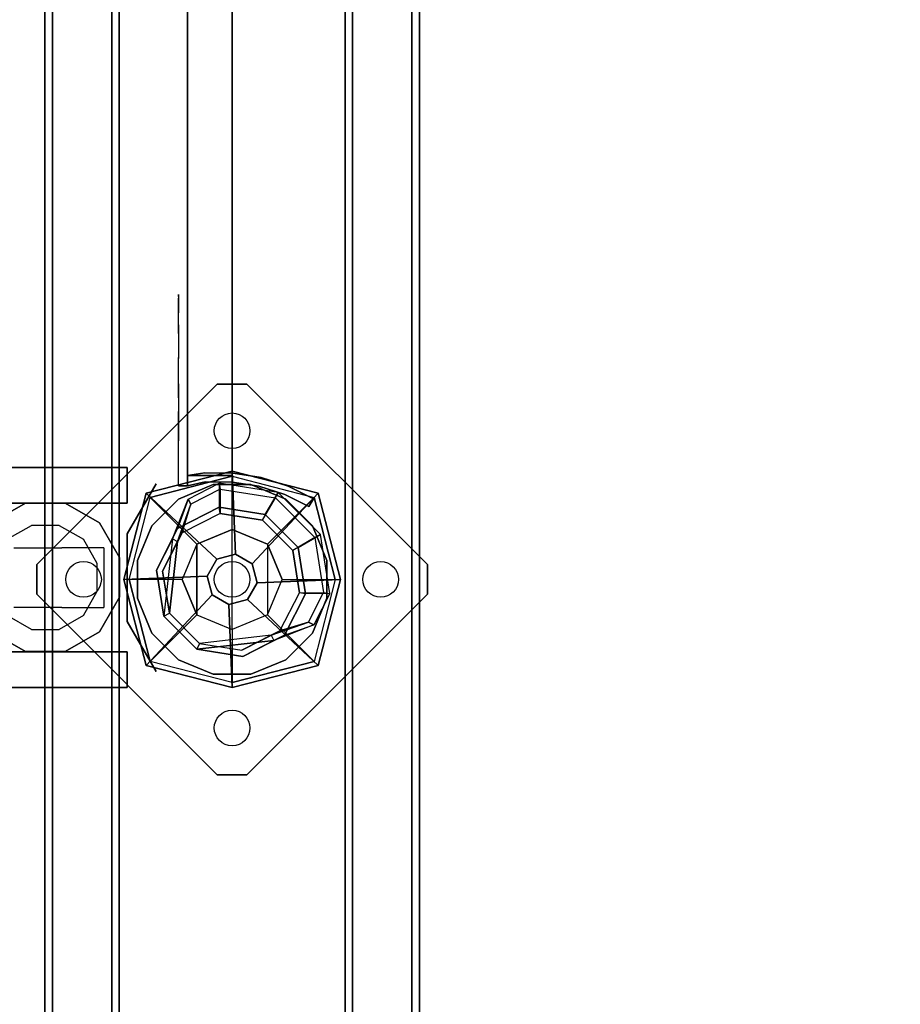
# Model space of a CAD drawing. Units: millimetres. Extents: x -2203 to 4338, y -1815 to 5407.
# Drawn here: x -739 to -442, y 524 to 855 of the extents above; entities that cross this region are included whole.
import ezdxf

# ---------------------------------------------------------------- set-up
doc = ezdxf.new("R2010")
doc.units = ezdxf.units.MM
doc.header["$LTSCALE"] = 0.2
doc.header["$MEASUREMENT"] = 0
doc.header["$PDMODE"] = 1
for name, color, linetype in [('DOT', 7, 'Continuous'), ('HAGS-FOUND', 8, 'Continuous'), ('HAGS1', 7, 'Continuous'), ('HAGS3', 7, 'Continuous'), ('Hisshuvud-Low', 7, 'Continuous'), ('HPL-FB', 16, 'Continuous'), ('HPL-Gray-6502', 8, 'Continuous'), ('HPL-SpectYel', 2, 'Continuous'), ('PL-Black', 250, 'Continuous'), ('ST', 8, 'Continuous'), ('ST-Gray-3500', 9, 'Continuous'), ('UM STEEL', 8, 'Continuous'), ('W-Barkbrun', 32, 'Continuous')]:
    doc.layers.add(name, color=color, linetype=linetype)
doc.layers.add('HAGS-Dim Plan', color=7, linetype='Continuous', lineweight=100)
doc.styles.get("Standard").update_dxf_attribs({"font": 'g13f12d.shx', "height": 300})
doc.dimstyles.new('HAGS - Dim Plan', dxfattribs={"dimtxt": 300, "dimasz": 200, "dimexe": 0.18, "dimexo": 0.0625, "dimgap": 150, "dimtad": 0, "dimlfac": 0.001, "dimrnd": 0.01, "dimzin": 1, "dimdsep": 46, "dimtxsty": 'Standard', "dimblk": 'HAGS - Dim Plan arrow', "dimcen": 0.1, "dimse1": 1, "dimse2": 1, "dimclrd": 1, "dimadec": 0, "dimazin": 0, "dimtfac": 1, "dimtofl": 0, "dimtmove": 0, "dimatfit": 3, "dimfxl": 1, "dimtolj": 1, "dimtzin": 0, "dimarcsym": 0})

# ---------------------------------------------------------------- blocks, each defined once
blk = doc.blocks.new('620073')
at = {"layer": 'HAGS-FOUND'}
for points in [[(-158, 38, -400), (1492, 38, -400), (1492, 63, -400), (-158, 63, -400)], [(1492, 63, -420), (1492, 60.5, -420), (-158, 60.5, -420), (-158, 63, -420)], [(1492, 63, -400), (-158, 63, -400), (-158, 63, -420), (1492, 63, -420)], [(1492, 40.5, -402.5), (1492, 60.5, -402.5), (-158, 60.5, -402.5), (-158, 40.5, -402.5)], [(1492, 60.5, -420), (1492, 60.5, -402.5), (-158, 60.5, -402.5), (-158, 60.5, -420)], [(1492, 40.5, -420), (-158, 40.5, -420), (-158, -40.5, -420), (1492, -40.5, -420)], [(1492, 40.5, -420), (1492, 40.5, -402.5), (-158, 40.5, -402.5), (-158, 40.5, -420)], [(-158, -38, -417.5), (1492, -38, -417.5), (1492, 38, -417.5), (-158, 38, -417.5)], [(1492, 38, -417.5), (-158, 38, -417.5), (-158, 38, -400), (1492, 38, -400)], [(-158, -63, -400), (1492, -63, -400), (1492, -38, -400), (-158, -38, -400)], [(1492, -38, -400), (-158, -38, -400), (-158, -38, -417.5), (1492, -38, -417.5)], [(1492, -40.5, -402.5), (1492, -60.5, -402.5), (-158, -60.5, -402.5), (-158, -40.5, -402.5)], [(1492, -40.5, -420), (1492, -40.5, -402.5), (-158, -40.5, -402.5), (-158, -40.5, -420)], [(-158, -63, -420), (-158, -60.5, -420), (1492, -60.5, -420), (1492, -63, -420)], [(1492, -60.5, -420), (1492, -60.5, -402.5), (-158, -60.5, -402.5), (-158, -60.5, -420)], [(1492, -63, -420), (-158, -63, -420), (-158, -63, -400), (1492, -63, -400)]]:
    blk.add_3dface(points, dxfattribs=at)
blk = doc.blocks.new('8046411')
at = {"layer": 'PL-Black'}
for points in [[(1.11, 8.45, 2041), (0, 36.43, 2018), (-28.96, 28.96, 2014.85), (-5.19, 6.76, 2041)], [(0, 36.43, 2018), (0, 36.43, 2008), (-28.96, 28.96, 2008), (-28.96, 28.96, 2014.85)], [(6.76, 5.19, 2041), (28.96, 28.96, 2014.85), (0, 36.43, 2018), (1.11, 8.45, 2041)], [(28.96, 28.96, 2014.85), (28.96, 28.96, 2008), (0, 36.43, 2008), (0, 36.43, 2018)], [(-5.19, 6.76, 2041), (-28.96, 28.96, 2014.85), (-36.43, 0, 2018), (-8.45, 1.11, 2041)], [(-28.96, 28.96, 2014.85), (-28.96, 28.96, 2008), (-36.43, 0, 2008), (-36.43, 0, 2018)], [(8.45, -1.11, 2041), (36.43, 0, 2018), (28.96, 28.96, 2014.85), (6.76, 5.19, 2041)], [(36.43, 0, 2018), (36.43, 0, 2008), (28.96, 28.96, 2008), (28.96, 28.96, 2014.85)], [(-8.45, 1.11, 2041), (-36.43, 0, 2018), (-28.96, -28.96, 2014.85), (-6.76, -5.19, 2041)], [(5.19, -6.76, 2041), (28.96, -28.96, 2014.85), (36.43, 0, 2018), (8.45, -1.11, 2041)], [(28.96, -28.96, 2014.85), (28.96, -28.96, 2008), (36.43, 0, 2008), (36.43, 0, 2018)], [(-36.43, 0, 2018), (-36.43, 0, 2008), (-28.96, -28.96, 2008), (-28.96, -28.96, 2014.85)], [(-6.76, -5.19, 2041), (-28.96, -28.96, 2014.85), (0, -36.43, 2018), (-1.11, -8.45, 2041)], [(-1.11, -8.45, 2041), (0, -36.43, 2018), (28.96, -28.96, 2014.85), (5.19, -6.76, 2041)], [(-28.96, -28.96, 2014.85), (-28.96, -28.96, 2008), (0, -36.43, 2008), (0, -36.43, 2018)], [(0, -36.43, 2018), (0, -36.43, 2008), (28.96, -28.96, 2008), (28.96, -28.96, 2014.85)]]:
    blk.add_3dface(points, dxfattribs=at)
for points, invisible_edges in [([(1.11, 8.45, 2041), (-5.19, 6.76, 2041), (-8.45, 1.11, 2041), (-6.76, -5.19, 2041)], 8), ([(1.11, 8.45, 2041), (-6.76, -5.19, 2041), (-1.11, -8.45, 2041), (5.19, -6.76, 2041)], 9), ([(1.11, 8.45, 2041), (5.19, -6.76, 2041), (8.45, -1.11, 2041), (6.76, 5.19, 2041)], 1)]:
    blk.add_3dface(points, dxfattribs=dict(at, invisible_edges=invisible_edges))
at = {"layer": 'W-Barkbrun'}
for points in [[(0, 16.82, 2031), (0, 34.7, 2016), (-27.58, 27.58, 2016), (-11.89, 11.89, 2031)], [(27.58, 27.58, 2016), (11.89, 11.89, 2031), (0, 16.82, 2031), (0, 34.7, 2016)], [(-27.58, 27.58, 2016), (-11.89, 11.89, 2031), (-16.82, 0, 2031), (-34.7, 0, 2016)], [(16.82, 0, 2031), (34.7, 0, 2016), (27.58, 27.58, 2016), (11.89, 11.89, 2031)], [(-11.89, 11.89, 2031), (-11.89, -11.89, 2031), (0, -16.82, 2031), (0, 16.82, 2031)], [(0, -16.82, 2031), (0, 16.82, 2031), (11.89, 11.89, 2031), (11.89, -11.89, 2031)], [(-11.89, 11.89, 2031), (-16.82, 0, 2031), (-11.89, -11.89, 2031), (-11.89, 11.89, 2031)], [(11.89, 11.89, 2031), (11.89, -11.89, 2031), (16.82, 0, 2031), (11.89, 11.89, 2031)], [(27.58, -27.58, 2016), (11.89, -11.89, 2031), (16.82, 0, 2031), (34.7, 0, 2016)], [(-16.82, 0, 2031), (-34.7, 0, 2016), (-27.58, -27.58, 2016), (-11.89, -11.89, 2031)], [(-27.58, -27.58, 2016), (-11.89, -11.89, 2031), (0, -16.82, 2031), (0, -34.7, 2016)], [(0, -16.82, 2031), (0, -34.7, 2016), (27.58, -27.58, 2016), (11.89, -11.89, 2031)]]:
    blk.add_3dface(points, dxfattribs=at)
at = {"layer": 'W-Barkbrun', "invisible_edges": 1}
for points in [[(0, 34.7, 2016), (-27.58, 27.58, 2016), (-27.58, 27.58, 70), (0, 34.7, 70)], [(27.58, 27.58, 2016), (0, 34.7, 2016), (0, 34.7, 70), (27.58, 27.58, 70)], [(-27.58, 27.58, 2016), (-34.7, 0, 2016), (-34.7, 0, 70), (-27.58, 27.58, 70)], [(34.7, 0, 2016), (27.58, 27.58, 2016), (27.58, 27.58, 70), (34.7, 0, 70)], [(27.58, -27.58, 2016), (34.7, 0, 2016), (34.7, 0, 70), (27.58, -27.58, 70)], [(-34.7, 0, 2016), (-27.58, -27.58, 2016), (-27.58, -27.58, 70), (-34.7, 0, 70)], [(-27.58, -27.58, 2016), (0, -34.7, 2016), (0, -34.7, 70), (-27.58, -27.58, 70)], [(0, -34.7, 2016), (27.58, -27.58, 2016), (27.58, -27.58, 70), (0, -34.7, 70)]]:
    blk.add_3dface(points, dxfattribs=at)
blk = doc.blocks.new('8045958')
at = {"layer": 'HPL-FB', "color": 26}
for points in [[(632, -15.01, 85), (632, -0.01, 85), (35, -0.01, 85), (35, -15.01, 85)], [(632, -15.01, 660), (632, -15.01, 85), (632, -0.01, 85), (632, -0.01, 660)]]:
    blk.add_3dface(points, dxfattribs=at)
for points, invisible_edges in [([(409.43, -0.01, 613.15), (409.43, -15.01, 613.15), (484.83, -15.01, 622.59), (484.83, -0.01, 622.59)], 5), ([(484.83, -15.01, 622.59), (484.83, -0.01, 622.59), (559.19, -0.01, 638.24), (559.19, -15.01, 638.24)], 5), ([(559.19, -0.01, 638.24), (559.19, -15.01, 638.24), (632, -15.01, 660), (632, -0.01, 660)], 1)]:
    blk.add_3dface(points, dxfattribs=dict(at, invisible_edges=invisible_edges))
at = {"layer": 'HPL-Gray-6502', "color": 8}
for points, invisible_edges in [([(632, -0.01, 85), (333.5, -0.01, 610), (35, -0.01, 85), (632, -0.01, 85)], 11), ([(632, -0.01, 85), (484.83, -0.01, 622.59), (409.43, -0.01, 613.15), (333.5, -0.01, 610)], 9), ([(632, -0.01, 85), (632, -0.01, 660), (559.19, -0.01, 638.24), (484.83, -0.01, 622.59)], 8), ([(632, -15.01, 85), (333.5, -15.01, 610), (35, -15.01, 85), (632, -15.01, 85)], 11), ([(632, -15.01, 85), (484.83, -15.01, 622.59), (409.43, -15.01, 613.15), (333.5, -15.01, 610)], 9), ([(632, -15.01, 85), (632, -15.01, 660), (559.19, -15.01, 638.24), (484.83, -15.01, 622.59)], 8)]:
    blk.add_3dface(points, dxfattribs=dict(at, invisible_edges=invisible_edges))
at = {"layer": 'ST-Gray-3500'}
for points, invisible_edges in [([(638.43, 17.68, 150.59), (635.64, 18.8, 150.59), (639.85, 27.35, 150.59), (642.44, 25.83, 150.59)], 1), ([(638.43, 17.68, 85.59), (635.64, 18.8, 85.59), (639.85, 27.35, 85.59), (642.44, 25.83, 85.59)], 1), ([(639.85, 27.35, 150.59), (639.85, 27.35, 85.59), (635.64, 18.8, 85.59), (635.64, 18.8, 150.59)], 4), ([(638.43, 17.68, 660), (635.64, 18.8, 660), (639.85, 27.35, 660), (642.44, 25.83, 660)], 1), ([(638.43, 17.68, 595), (635.64, 18.8, 595), (639.85, 27.35, 595), (642.44, 25.83, 595)], 1), ([(639.85, 27.35, 660), (639.85, 27.35, 595), (635.64, 18.8, 595), (635.64, 18.8, 660)], 4), ([(642.44, 25.83, 150.59), (642.44, 25.83, 85.59), (638.43, 17.68, 85.59), (638.43, 17.68, 150.59)], 4), ([(642.44, 25.83, 660), (642.44, 25.83, 595), (638.43, 17.68, 595), (638.43, 17.68, 660)], 4), ([(632.76, 9.71, 150.59), (635.68, 9.02, 150.59), (638.43, 17.68, 150.59), (635.64, 18.8, 150.59)], 5), ([(632.76, 9.71, 85.59), (635.68, 9.02, 85.59), (638.43, 17.68, 85.59), (635.64, 18.8, 85.59)], 5), ([(635.64, 18.8, 85.59), (635.64, 18.8, 150.59), (632.76, 9.71, 150.59), (632.76, 9.71, 85.59)], 5), ([(632.76, 9.71, 660), (635.68, 9.02, 660), (638.43, 17.68, 660), (635.64, 18.8, 660)], 5), ([(632.76, 9.71, 595), (635.68, 9.02, 595), (638.43, 17.68, 595), (635.64, 18.8, 595)], 5), ([(635.64, 18.8, 595), (635.64, 18.8, 660), (632.76, 9.71, 660), (632.76, 9.71, 595)], 5), ([(638.43, 17.68, 85.59), (638.43, 17.68, 150.59), (635.68, 9.02, 150.59), (635.68, 9.02, 85.59)], 5), ([(638.43, 17.68, 595), (638.43, 17.68, 660), (635.68, 9.02, 660), (635.68, 9.02, 595)], 5), ([(634.26, 0.05, 150.59), (631.27, 0.3, 150.59), (632.76, 9.71, 150.59), (635.68, 9.02, 150.59)], 5), ([(634.26, 0.05, 85.59), (631.27, 0.3, 85.59), (632.76, 9.71, 85.59), (635.68, 9.02, 85.59)], 5), ([(632.76, 9.71, 150.59), (632.76, 9.71, 85.59), (631.27, 0.3, 85.59), (631.27, 0.3, 150.59)], 5), ([(634.26, 0.05, 660), (631.27, 0.3, 660), (632.76, 9.71, 660), (635.68, 9.02, 660)], 5), ([(634.26, 0.05, 595), (631.27, 0.3, 595), (632.76, 9.71, 595), (635.68, 9.02, 595)], 5), ([(632.76, 9.71, 660), (632.76, 9.71, 595), (631.27, 0.3, 595), (631.27, 0.3, 660)], 5), ([(635.68, 9.02, 150.59), (635.68, 9.02, 85.59), (634.26, 0.05, 85.59), (634.26, 0.05, 150.59)], 5), ([(635.68, 9.02, 660), (635.68, 9.02, 595), (634.26, 0.05, 595), (634.26, 0.05, 660)], 5), ([(631.2, -9.23, 150.59), (634.19, -9.03, 150.59), (634.26, 0.05, 150.59), (631.27, 0.3, 150.59)], 5), ([(631.2, -9.23, 85.59), (634.19, -9.03, 85.59), (634.26, 0.05, 85.59), (631.27, 0.3, 85.59)], 5), ([(631.27, 0.3, 85.59), (631.27, 0.3, 150.59), (631.2, -9.23, 150.59), (631.2, -9.23, 85.59)], 5), ([(631.2, -9.23, 660), (634.19, -9.03, 660), (634.26, 0.05, 660), (631.27, 0.3, 660)], 5), ([(631.2, -9.23, 595), (634.19, -9.03, 595), (634.26, 0.05, 595), (631.27, 0.3, 595)], 5), ([(631.27, 0.3, 595), (631.27, 0.3, 660), (631.2, -9.23, 660), (631.2, -9.23, 595)], 5), ([(634.26, 0.05, 85.59), (634.26, 0.05, 150.59), (634.19, -9.03, 150.59), (634.19, -9.03, 85.59)], 5), ([(634.26, 0.05, 595), (634.26, 0.05, 660), (634.19, -9.03, 660), (634.19, -9.03, 595)], 5), ([(635.48, -15.01, 150.59), (632, -15.01, 150.59), (631.2, -9.23, 150.59), (634.19, -9.03, 150.59)], 4), ([(635.48, -15.01, 85.59), (632, -15.01, 85.59), (631.2, -9.23, 85.59), (634.19, -9.03, 85.59)], 4), ([(635.48, -15.01, 660), (632, -15.01, 660), (631.2, -9.23, 660), (634.19, -9.03, 660)], 4), ([(635.48, -15.01, 595), (632, -15.01, 595), (631.2, -9.23, 595), (634.19, -9.03, 595)], 4), ([(631.2, -9.23, 150.59), (631.2, -9.23, 85.59), (632, -15.01, 85.59), (632, -15.01, 150.59)], 1), ([(631.2, -9.23, 660), (631.2, -9.23, 595), (632, -15.01, 595), (632, -15.01, 660)], 1), ([(634.19, -9.03, 150.59), (634.19, -9.03, 85.59), (635.48, -15.01, 85.59), (635.48, -15.01, 150.59)], 1), ([(634.19, -9.03, 660), (634.19, -9.03, 595), (635.48, -15.01, 595), (635.48, -15.01, 660)], 1), ([(572.35, -15.01, 115.92), (571.79, -15.01, 110.04), (571.12, -15.01, 112.02), (571.31, -15.01, 114.1)], 1), ([(571.31, -15.01, 114.1), (571.31, -18.01, 114.1), (571.12, -18.01, 112.02), (571.12, -15.01, 112.02)], 5), ([(571.12, -18.01, 112.02), (571.12, -15.01, 112.02), (571.79, -15.01, 110.04), (571.79, -18.01, 110.04)], 5), ([(572.35, -15.01, 625.32), (571.79, -15.01, 619.44), (571.12, -15.01, 621.42), (571.31, -15.01, 623.5)], 1), ([(571.31, -15.01, 623.5), (571.31, -18.01, 623.5), (571.12, -18.01, 621.42), (571.12, -15.01, 621.42)], 5), ([(571.12, -18.01, 621.42), (571.12, -15.01, 621.42), (571.79, -15.01, 619.44), (571.79, -18.01, 619.44)], 5), ([(572.35, -18.01, 115.92), (572.35, -15.01, 115.92), (571.31, -15.01, 114.1), (571.31, -18.01, 114.1)], 5), ([(572.35, -18.01, 625.32), (572.35, -15.01, 625.32), (571.31, -15.01, 623.5), (571.31, -18.01, 623.5)], 5), ([(577.36, -15.01, 102.35), (581.32, -15.01, 128.07), (572.35, -15.01, 115.92), (571.79, -15.01, 110.04)], 5), ([(571.79, -15.01, 110.04), (571.79, -18.01, 110.04), (577.36, -18.01, 102.35), (577.36, -15.01, 102.35)], 5), ([(577.36, -15.01, 611.76), (581.32, -15.01, 637.47), (572.35, -15.01, 625.32), (571.79, -15.01, 619.44)], 5), ([(571.79, -15.01, 619.44), (571.79, -18.01, 619.44), (577.36, -18.01, 611.76), (577.36, -15.01, 611.76)], 5), ([(581.32, -15.01, 128.07), (581.32, -18.01, 128.07), (572.35, -18.01, 115.92), (572.35, -15.01, 115.92)], 5), ([(581.32, -15.01, 637.47), (581.32, -18.01, 637.47), (572.35, -18.01, 625.32), (572.35, -15.01, 625.32)], 5), ([(592.69, -15.01, 138.01), (584.28, -15.01, 95.85), (577.36, -15.01, 102.35), (581.32, -15.01, 128.07)], 5), ([(577.36, -18.01, 102.35), (577.36, -15.01, 102.35), (584.28, -15.01, 95.85), (584.28, -18.01, 95.85)], 5), ([(592.69, -15.01, 647.41), (584.28, -15.01, 605.26), (577.36, -15.01, 611.76), (581.32, -15.01, 637.47)], 5), ([(577.36, -18.01, 611.76), (577.36, -15.01, 611.76), (584.28, -15.01, 605.26), (584.28, -18.01, 605.26)], 5), ([(592.69, -18.01, 138.01), (592.69, -15.01, 138.01), (581.32, -15.01, 128.07), (581.32, -18.01, 128.07)], 5), ([(592.69, -18.01, 647.41), (592.69, -15.01, 647.41), (581.32, -15.01, 637.47), (581.32, -18.01, 637.47)], 5), ([(592.31, -15.01, 90.78), (605.93, -15.01, 145.28), (592.69, -15.01, 138.01), (584.28, -15.01, 95.85)], 5), ([(584.28, -15.01, 95.85), (584.28, -18.01, 95.85), (592.31, -18.01, 90.78), (592.31, -15.01, 90.78)], 5), ([(592.31, -15.01, 600.19), (605.93, -15.01, 654.68), (592.69, -15.01, 647.41), (584.28, -15.01, 605.26)], 5), ([(584.28, -15.01, 605.26), (584.28, -18.01, 605.26), (592.31, -18.01, 600.19), (592.31, -15.01, 600.19)], 5), ([(620.42, -15.01, 149.54), (601.15, -15.01, 87.32), (592.31, -15.01, 90.78), (605.93, -15.01, 145.28)], 5), ([(592.31, -18.01, 90.78), (592.31, -15.01, 90.78), (601.15, -15.01, 87.32), (601.15, -18.01, 87.32)], 5), ([(620.42, -15.01, 658.95), (601.15, -15.01, 596.73), (592.31, -15.01, 600.19), (605.93, -15.01, 654.68)], 5), ([(592.31, -18.01, 600.19), (592.31, -15.01, 600.19), (601.15, -15.01, 596.73), (601.15, -18.01, 596.73)], 5), ([(605.93, -15.01, 145.28), (605.93, -18.01, 145.28), (592.69, -18.01, 138.01), (592.69, -15.01, 138.01)], 5), ([(605.93, -15.01, 654.68), (605.93, -18.01, 654.68), (592.69, -18.01, 647.41), (592.69, -15.01, 647.41)], 5), ([(610.48, -15.01, 85.59), (635.48, -15.01, 150.59), (620.42, -15.01, 149.54), (601.15, -15.01, 87.32)], 5), ([(601.15, -15.01, 87.32), (601.15, -18.01, 87.32), (610.48, -18.01, 85.59), (610.48, -15.01, 85.59)], 5), ([(610.48, -15.01, 595), (635.48, -15.01, 660), (620.42, -15.01, 658.95), (601.15, -15.01, 596.73)], 5), ([(601.15, -15.01, 596.73), (601.15, -18.01, 596.73), (610.48, -18.01, 595), (610.48, -15.01, 595)], 5), ([(620.42, -18.01, 149.54), (620.42, -15.01, 149.54), (605.93, -15.01, 145.28), (605.93, -18.01, 145.28)], 5), ([(620.42, -18.01, 658.95), (620.42, -15.01, 658.95), (605.93, -15.01, 654.68), (605.93, -18.01, 654.68)], 5), ([(635.48, -15.01, 150.59), (635.48, -15.01, 85.59), (610.48, -15.01, 85.59), (635.48, -15.01, 150.59)], 4), ([(610.48, -18.01, 85.59), (610.48, -15.01, 85.59), (635.48, -15.01, 85.59), (635.48, -18.01, 85.59)], 1), ([(635.48, -15.01, 660), (635.48, -15.01, 595), (610.48, -15.01, 595), (635.48, -15.01, 660)], 4), ([(610.48, -18.01, 595), (610.48, -15.01, 595), (635.48, -15.01, 595), (635.48, -18.01, 595)], 1), ([(635.48, -15.01, 150.59), (635.48, -18.01, 150.59), (620.42, -18.01, 149.54), (620.42, -15.01, 149.54)], 4), ([(635.48, -15.01, 660), (635.48, -18.01, 660), (620.42, -18.01, 658.95), (620.42, -15.01, 658.95)], 4), ([(572.35, -18.01, 115.92), (571.79, -18.01, 110.04), (571.12, -18.01, 112.02), (571.31, -18.01, 114.1)], 1), ([(572.35, -18.01, 625.32), (571.79, -18.01, 619.44), (571.12, -18.01, 621.42), (571.31, -18.01, 623.5)], 1), ([(577.36, -18.01, 102.35), (581.32, -18.01, 128.07), (572.35, -18.01, 115.92), (571.79, -18.01, 110.04)], 5), ([(577.36, -18.01, 611.76), (581.32, -18.01, 637.47), (572.35, -18.01, 625.32), (571.79, -18.01, 619.44)], 5), ([(592.69, -18.01, 138.01), (584.28, -18.01, 95.85), (577.36, -18.01, 102.35), (581.32, -18.01, 128.07)], 5), ([(592.69, -18.01, 647.41), (584.28, -18.01, 605.26), (577.36, -18.01, 611.76), (581.32, -18.01, 637.47)], 5), ([(592.31, -18.01, 90.78), (605.93, -18.01, 145.28), (592.69, -18.01, 138.01), (584.28, -18.01, 95.85)], 5), ([(592.31, -18.01, 600.19), (605.93, -18.01, 654.68), (592.69, -18.01, 647.41), (584.28, -18.01, 605.26)], 5), ([(620.42, -18.01, 149.54), (601.15, -18.01, 87.32), (592.31, -18.01, 90.78), (605.93, -18.01, 145.28)], 5), ([(620.42, -18.01, 658.95), (601.15, -18.01, 596.73), (592.31, -18.01, 600.19), (605.93, -18.01, 654.68)], 5), ([(610.48, -18.01, 85.59), (635.48, -18.01, 150.59), (620.42, -18.01, 149.54), (601.15, -18.01, 87.32)], 5), ([(610.48, -18.01, 595), (635.48, -18.01, 660), (620.42, -18.01, 658.95), (601.15, -18.01, 596.73)], 5), ([(635.48, -18.01, 150.59), (635.48, -18.01, 85.59), (610.48, -18.01, 85.59), (635.48, -18.01, 150.59)], 4), ([(635.48, -18.01, 660), (635.48, -18.01, 595), (610.48, -18.01, 595), (635.48, -18.01, 660)], 4)]:
    blk.add_3dface(points, dxfattribs=dict(at, invisible_edges=invisible_edges))
for points in [[(642.44, 25.83, 85.59), (642.44, 25.83, 150.59), (639.85, 27.35, 150.59), (639.85, 27.35, 85.59)], [(642.44, 25.83, 595), (642.44, 25.83, 660), (639.85, 27.35, 660), (639.85, 27.35, 595)], [(635.48, -18.01, 150.59), (635.48, -15.01, 150.59), (635.48, -15.01, 85.59), (635.48, -18.01, 85.59)], [(635.48, -18.01, 660), (635.48, -15.01, 660), (635.48, -15.01, 595), (635.48, -18.01, 595)]]:
    blk.add_3dface(points, dxfattribs=at)
at = {"flags": 3}
blk.add_attdef('ARTNR', (0, -17.5), '', height=15, dxfattribs=at)
blk = doc.blocks.new('Hisshuvud-Low')
at = {"layer": 'HPL-FB'}
for points in [[(72.12, 36.68, -195), (72.12, 24.68, -195), (72.12, 24.68, -45), (72.12, 36.68, -45)], [(72.12, -25.32, -195), (72.12, -37.32, -195), (72.12, -37.32, -45), (72.12, -25.32, -45)]]:
    blk.add_3dface(points, dxfattribs=at)
for points, invisible_edges in [([(327.12, 24.68, -195), (327.12, 36.68, -195), (72.12, 36.68, -195), (72.12, 24.68, -195)], 5), ([(72.12, 24.68, -45), (72.12, 36.68, -45), (257.12, 36.68, -45), (257.12, 24.68, -45)], 4), ([(327.12, -37.32, -195), (327.12, -25.32, -195), (72.12, -25.32, -195), (72.12, -37.32, -195)], 5), ([(72.12, -37.32, -45), (72.12, -25.32, -45), (257.12, -25.32, -45), (257.12, -37.32, -45)], 4)]:
    blk.add_3dface(points, dxfattribs=dict(at, invisible_edges=invisible_edges))
at = {"layer": 'HPL-SpectYel', "invisible_edges": 4}
for points in [[(72.12, 36.68, -195), (72.12, 36.68, -45), (257.12, 36.68, -45), (327.12, 36.68, -195)], [(72.12, 36.68, -195), (72.12, 36.68, -45), (257.12, 36.68, -45), (327.12, 36.68, -195)], [(72.12, 24.68, -195), (72.12, 24.68, -45), (257.12, 24.68, -45), (327.12, 24.68, -195)], [(72.12, 24.68, -195), (72.12, 24.68, -45), (257.12, 24.68, -45), (327.12, 24.68, -195)], [(72.12, -25.32, -195), (72.12, -25.32, -45), (257.12, -25.32, -45), (327.12, -25.32, -195)], [(72.12, -25.32, -195), (72.12, -25.32, -45), (257.12, -25.32, -45), (327.12, -25.32, -195)], [(72.12, -37.32, -195), (72.12, -37.32, -45), (257.12, -37.32, -45), (327.12, -37.32, -195)], [(72.12, -37.32, -195), (72.12, -37.32, -45), (257.12, -37.32, -45), (327.12, -37.32, -195)]]:
    blk.add_3dface(points, dxfattribs=at)
at = {"layer": 'PL-Black'}
for points in [[(92.96, 24.59, -1833.32), (81.36, 17.89, -1839.57), (81.36, 17.89, -1765.82), (92.96, 24.59, -1765.82)], [(106.36, 24.59, -1827.07), (92.96, 24.59, -1833.32), (92.96, 24.59, -1765.82), (106.36, 24.59, -1772.07)], [(117.96, 17.89, -1820.82), (106.36, 24.59, -1827.07), (106.36, 24.59, -1772.07), (117.96, 17.89, -1778.32)], [(81.36, 17.89, -1765.82), (74.66, 6.29, -1759.57), (74.66, 6.29, -1839.57), (81.36, 17.89, -1839.57)], [(74.66, 6.29, -1759.57), (74.66, 6.29, -1839.57), (74.66, -7.11, -1839.57), (74.66, -7.11, -1759.57)], [(81.36, -18.71, -1765.82), (74.66, -7.11, -1759.57), (74.66, -7.11, -1839.57), (81.36, -18.71, -1839.57)], [(92.96, -25.41, -1833.32), (81.36, -18.71, -1839.57), (81.36, -18.71, -1765.82), (92.96, -25.41, -1765.82)], [(117.96, -18.71, -1820.82), (106.36, -25.41, -1827.07), (106.36, -25.41, -1772.07), (117.96, -18.71, -1778.32)], [(106.36, -25.41, -1827.07), (92.96, -25.41, -1833.32), (92.96, -25.41, -1765.82), (106.36, -25.41, -1772.07)]]:
    blk.add_3dface(points, dxfattribs=at)
at = {"layer": 'PL-Black', "invisible_edges": 5}
for points in [[(81.36, 17.89, -1765.82), (86.85, 12.4, -1767.7), (94.97, 17.09, -1767.7), (92.96, 24.59, -1765.82)], [(94.97, 17.09, -1767.7), (92.96, 24.59, -1765.82), (106.36, 24.59, -1772.07), (104.35, 17.09, -1772.07)], [(106.36, 24.59, -1772.07), (104.35, 17.09, -1772.07), (112.47, 12.4, -1776.45), (117.96, 17.89, -1778.32)], [(82.16, 4.28, -1763.32), (74.66, 6.29, -1759.57), (81.36, 17.89, -1765.82), (86.85, 12.4, -1767.7)], [(82.16, -5.1, -1763.32), (74.66, -7.11, -1759.57), (74.66, 6.29, -1759.57), (82.16, 4.28, -1763.32)], [(86.85, -13.22, -1767.7), (81.36, -18.71, -1765.82), (74.66, -7.11, -1759.57), (82.16, -5.1, -1763.32)], [(92.96, -25.41, -1765.82), (94.97, -17.91, -1767.7), (86.85, -13.22, -1767.7), (81.36, -18.71, -1765.82)], [(117.96, -18.71, -1778.32), (112.47, -13.22, -1776.45), (104.35, -17.91, -1772.07), (106.36, -25.41, -1772.07)], [(104.35, -17.91, -1772.07), (106.36, -25.41, -1772.07), (92.96, -25.41, -1765.82), (94.97, -17.91, -1767.7)]]:
    blk.add_3dface(points, dxfattribs=at)
at = {"layer": 'ST'}
for points, invisible_edges in [([(94.1, -10.32, -1831.01), (94.1, 9.68, -1831.01), (79.97, 9.68, -1740.2), (79.97, -10.32, -1740.2)], 5), ([(79.97, -10.32, -196.51), (79.97, 9.68, -196.51), (79.97, 9.68, -1740.2), (79.97, -10.32, -1740.2)], 4), ([(110.24, 9.68, -1847.15), (110.24, -10.32, -1847.15), (94.1, -10.32, -1831.01), (94.1, 9.68, -1831.01)], 5)]:
    blk.add_3dface(points, dxfattribs=dict(at, invisible_edges=invisible_edges))
at = {"layer": 'ST-Gray-3500'}
for points in [[(62.39, 31.28, -20), (62.39, 31.28, -220), (72.12, 14.41, -240), (72.12, 14.41)], [(72.12, 14.41), (72.12, 14.41, -240), (72.12, -15.06, -240), (72.12, -15.06)], [(72.12, -15.06, -240), (72.12, -15.06), (62.39, -31.93, -20), (62.39, -31.93, -220)]]:
    blk.add_3dface(points, dxfattribs=at)
at = {"layer": 'ST-Gray-3500', "invisible_edges": 5}
blk.add_3dface([(74.47, 24.68, -52.84), (74.47, -25.32, -52.84), (250.76, -25.32, -52.84), (250.76, 24.68, -52.84)], dxfattribs=at)
blk = doc.blocks.new('8045770')
at = {"layer": 'Hisshuvud-Low'}
blk.add_blockref('Hisshuvud-Low', (-36.77, -0.27, 20.28), dxfattribs=at)
blk = doc.blocks.new('8013553')
at = {"layer": 'DOT', "color": 1}
for centre in [(0.02, 50.01, -400.2), (-49.98, 0.01, -400.2), (0.02, 0.01, -400.2), (50.02, 0.01, -400.2), (0.02, -49.99, -400.2)]:
    blk.add_circle(centre, 6, dxfattribs=at)
at = {"layer": 'HAGS-FOUND', "color": 7}
for p, q in [((-3.59, 25.92, -396.18), (-17.58, 18.79, -396.18)), ((-3.26, 23.84, -75.98), (-16.09, 17.31, -75.98)), ((11.91, 23.46, -396.18), (-3.59, 25.92, -396.18)), ((10.96, 21.59, -75.98), (-3.26, 23.84, -75.98)), ((23.01, 12.36, -396.18), (11.91, 23.46, -396.18)), ((-13.16, 18.8, -75.98), (-14.07, 20.58, -75.98)), ((21.14, 11.41, -75.98), (10.96, 21.59, -75.98)), ((-17.58, 18.79, -396.18), (-24.7, 4.81, -396.18)), ((-16.09, 17.31, -75.98), (-22.63, 4.48, -75.98)), ((23.39, -2.81, -75.98), (21.14, 11.41, -75.98)), ((25.47, -3.14, -396.18), (23.01, 12.36, -396.18)), ((-24.7, 4.81, -396.18), (-22.25, -10.7, -396.18)), ((-22.63, 4.48, -75.98), (-20.38, -9.74, -75.98)), ((16.86, -15.64, -75.98), (23.39, -2.81, -75.98)), ((18.34, -17.13, -396.18), (25.47, -3.14, -396.18)), ((-20.38, -9.74, -75.98), (-10.19, -19.93, -75.98)), ((-22.25, -10.7, -396.18), (-11.15, -21.8, -396.18)), ((20.13, -13.62, -75.98), (18.35, -12.71, -75.98)), ((4.03, -22.18, -75.98), (16.86, -15.64, -75.98)), ((4.36, -24.26, -396.18), (18.34, -17.13, -396.18)), ((-11.15, -21.8, -396.18), (4.36, -24.26, -396.18)), ((-10.19, -19.93, -75.98), (4.03, -22.18, -75.98))]:
    blk.add_line(p, q, dxfattribs=at)
for points, invisible_edges in [([(-4.98, -65.7, -400.2), (65.73, 5.01, -400.2), (5.02, 65.72, -400.2), (-65.69, -4.99, -400.2)], 5), ([(-4.98, -65.7, -396.2), (65.73, 5.01, -396.2), (5.02, 65.72, -396.2), (-65.69, -4.99, -396.2)], 5), ([(5.02, 65.72, -396.2), (-65.69, -4.99, -396.2), (-65.69, 5.01, -396.2), (-4.98, 65.72, -396.2)], 1), ([(5.02, 65.72, -400.2), (-65.69, -4.99, -400.2), (-65.69, 5.01, -400.2), (-4.98, 65.72, -400.2)], 1), ([(-14.07, 20.58, -0.98), (-14.07, 20.58, -75.98), (-3.59, 25.92, -75.98), (-14.07, 20.58, -0.98)], 1), ([(10.96, 21.59, -75.98), (11.91, 23.46, -75.98), (-14.07, 20.58, -0.98), (-13.16, 18.8, -0.98)], 4), ([(-17.58, 18.79, -0.98), (-17.58, 18.79, -75.98), (-14.07, 20.58, -75.98), (-14.07, 20.58, -0.98)], 12), ([(-24.7, 4.81, -75.98), (-24.7, 4.81, -0.98), (-17.58, 18.79, -0.98), (-17.58, 18.79, -75.98)], 2), ([(-22.63, 4.48, -75.98), (-22.63, 4.48, -0.98), (-16.09, 17.31, -0.98), (-16.09, 17.31, -75.98)], 2), ([(-16.09, 17.31, -0.98), (-16.09, 17.31, -75.98), (-13.16, 18.8, -75.98), (-13.16, 18.8, -0.98)], 8), ([(23.01, 12.36, -75.98), (21.14, 11.41, -75.98), (18.35, -12.71, -0.98), (20.13, -13.62, -0.98)], 4), ([(-22.25, -10.7, -0.98), (-22.25, -10.7, -75.98), (-24.7, 4.81, -75.98), (-24.7, 4.81, -0.98)], 8), ([(-20.38, -9.74, -0.98), (-20.38, -9.74, -75.98), (-22.63, 4.48, -75.98), (-22.63, 4.48, -0.98)], 8), ([(65.73, -4.99, -396.2), (5.02, -65.7, -396.2), (-4.98, -65.7, -396.2), (65.73, 5.01, -396.2)], 4), ([(65.73, -4.99, -400.2), (5.02, -65.7, -400.2), (-4.98, -65.7, -400.2), (65.73, 5.01, -400.2)], 4), ([(20.13, -13.62, -0.98), (25.47, -3.14, -75.98), (20.13, -13.62, -75.98), (20.13, -13.62, -0.98)], 4), ([(-10.19, -19.93, -75.98), (-10.19, -19.93, -0.98), (-20.38, -9.74, -0.98), (-20.38, -9.74, -75.98)], 2), ([(-11.15, -21.8, -75.98), (-11.15, -21.8, -0.98), (-22.25, -10.7, -0.98), (-22.25, -10.7, -75.98)], 2), ([(18.35, -12.71, -75.98), (16.86, -15.64, -75.98), (16.86, -15.64, -0.98), (18.35, -12.71, -0.98)], 4), ([(16.86, -15.64, -75.98), (16.86, -15.64, -0.98), (4.03, -22.18, -0.98), (4.03, -22.18, -75.98)], 2), ([(20.13, -13.62, -75.98), (18.34, -17.13, -75.98), (18.34, -17.13, -0.98), (20.13, -13.62, -0.98)], 12), ([(18.34, -17.13, -75.98), (4.36, -24.26, -75.98), (4.36, -24.26, -0.98), (18.34, -17.13, -0.98)], 4), ([(4.36, -24.26, -75.98), (-11.15, -21.8, -75.98), (-11.15, -21.8, -0.98), (4.36, -24.26, -0.98)], 4), ([(4.03, -22.18, -0.98), (4.03, -22.18, -75.98), (-10.19, -19.93, -75.98), (-10.19, -19.93, -0.98)], 8)]:
    blk.add_3dface(points, dxfattribs=dict(at, invisible_edges=invisible_edges))
for points in [[(-65.69, 5.01, -396.2), (-65.69, 5.01, -400.2), (-4.98, 65.72, -400.2), (-4.98, 65.72, -396.2)], [(-4.98, 65.72, -400.2), (-4.98, 65.72, -396.2), (5.02, 65.72, -396.2), (5.02, 65.72, -400.2)], [(5.02, 65.72, -396.2), (5.02, 65.72, -400.2), (65.73, 5.01, -400.2), (65.73, 5.01, -396.2)], [(-17.58, 18.79, -396.18), (-17.58, 18.79, -75.98), (-3.59, 25.92, -75.98), (-3.59, 25.92, -396.18)], [(-14.07, 20.58, -0.98), (11.91, 23.46, -75.98), (-3.59, 25.92, -75.98), (-14.07, 20.58, -0.98)], [(-13.16, 18.8, -0.98), (10.96, 21.59, -75.98), (-3.26, 23.84, -75.98), (-13.16, 18.8, -0.98)], [(-13.16, 18.8, -0.98), (-3.26, 23.84, -75.98), (-13.16, 18.8, -75.98), (-13.16, 18.8, -0.98)], [(-3.59, 25.92, -75.98), (-3.59, 25.92, -396.18), (11.91, 23.46, -396.18), (11.91, 23.46, -75.98)], [(11.91, 23.46, -396.18), (11.91, 23.46, -75.98), (23.01, 12.36, -75.98), (23.01, 12.36, -396.18)], [(-24.7, 4.81, -75.98), (-24.7, 4.81, -396.18), (-17.58, 18.79, -396.18), (-17.58, 18.79, -75.98)], [(18.35, -12.71, -0.98), (21.14, 11.41, -75.98), (23.39, -2.81, -75.98), (18.35, -12.71, -0.98)], [(20.13, -13.62, -0.98), (23.01, 12.36, -75.98), (25.47, -3.14, -75.98), (20.13, -13.62, -0.98)], [(23.01, 12.36, -75.98), (23.01, 12.36, -396.18), (25.47, -3.14, -396.18), (25.47, -3.14, -75.98)], [(-65.69, -4.99, -400.2), (-65.69, -4.99, -396.2), (-65.69, 5.01, -396.2), (-65.69, 5.01, -400.2)], [(-22.25, -10.7, -396.18), (-22.25, -10.7, -75.98), (-24.7, 4.81, -75.98), (-24.7, 4.81, -396.18)], [(65.73, 5.01, -400.2), (65.73, 5.01, -396.2), (65.73, -4.99, -396.2), (65.73, -4.99, -400.2)], [(25.47, -3.14, -396.18), (25.47, -3.14, -75.98), (18.34, -17.13, -75.98), (18.34, -17.13, -396.18)], [(18.35, -12.71, -0.98), (23.39, -2.81, -75.98), (18.35, -12.71, -75.98), (18.35, -12.71, -0.98)], [(-4.98, -65.7, -396.2), (-4.98, -65.7, -400.2), (-65.69, -4.99, -400.2), (-65.69, -4.99, -396.2)], [(65.73, -4.99, -396.2), (65.73, -4.99, -400.2), (5.02, -65.7, -400.2), (5.02, -65.7, -396.2)], [(-11.15, -21.8, -75.98), (-11.15, -21.8, -396.18), (-22.25, -10.7, -396.18), (-22.25, -10.7, -75.98)], [(18.34, -17.13, -75.98), (18.34, -17.13, -396.18), (4.36, -24.26, -396.18), (4.36, -24.26, -75.98)], [(4.36, -24.26, -396.18), (4.36, -24.26, -75.98), (-11.15, -21.8, -75.98), (-11.15, -21.8, -396.18)], [(5.02, -65.7, -400.2), (5.02, -65.7, -396.2), (-4.98, -65.7, -396.2), (-4.98, -65.7, -400.2)]]:
    blk.add_3dface(points, dxfattribs=at)
at = {"layer": 'UM STEEL'}
for points, invisible_edges in [([(27.04, -18.05, 70.06), (-18.04, 27.03, 70.06), (-6.32, 31.88, 70.06), (31.89, -6.33, 70.06)], 5), ([(27.04, -18.05, 64.06), (-18.04, 27.03, 64.06), (-6.32, 31.88, 64.06), (31.89, -6.33, 64.06)], 5), ([(-18.04, 27.03, 64.06), (-18.04, 27.03, 70.06), (-6.32, 31.88, 70.06), (-6.32, 31.88, 64.06)], 5), ([(-6.32, 31.88, 70.06), (31.89, -6.33, 70.06), (31.89, 6.35, 70.06), (6.36, 31.88, 70.06)], 5), ([(-6.32, 31.88, 64.06), (31.89, -6.33, 64.06), (31.89, 6.35, 64.06), (6.36, 31.88, 64.06)], 5), ([(-6.32, 31.88, 70.06), (-6.32, 31.88, 64.06), (6.36, 31.88, 64.06), (6.36, 31.88, 70.06)], 5), ([(31.89, 6.35, 70.06), (6.36, 31.88, 70.06), (18.07, 27.03, 70.06), (27.04, 18.06, 70.06)], 1), ([(31.89, 6.35, 64.06), (6.36, 31.88, 64.06), (18.07, 27.03, 64.06), (27.04, 18.06, 64.06)], 1), ([(6.36, 31.88, 64.06), (6.36, 31.88, 70.06), (18.07, 27.03, 70.06), (18.07, 27.03, 64.06)], 5), ([(-27.01, 18.06, 64.06), (18.07, -27.01, 64.06), (27.04, -18.05, 64.06), (-18.04, 27.03, 64.06)], 5), ([(-27.01, 18.06, 70.06), (18.07, -27.01, 70.06), (27.04, -18.05, 70.06), (-18.04, 27.03, 70.06)], 5), ([(-27.01, 18.06, 70.06), (-27.01, 18.06, 64.06), (-18.04, 27.03, 64.06), (-18.04, 27.03, 70.06)], 5), ([(18.07, 27.03, 70.06), (18.07, 27.03, 64.06), (27.04, 18.06, 64.06), (27.04, 18.06, 70.06)], 5), ([(-25.71, 14.39, 24.02), (-27.49, 15.29, 24.02), (-14.07, 20.58, -0.98), (-13.16, 18.8, -0.98)], 4), ([(-27.49, 15.29, 24.02), (-14.07, 20.58, -0.98), (-17.58, 18.79, -0.98), (-27.49, 15.29, 24.02)], 2), ([(-32.84, 4.79, 24.02), (-24.7, 4.81, -0.98), (-17.58, 18.79, -0.98), (-27.49, 15.29, 24.02)], 10), ([(6.36, -31.87, 70.06), (-31.86, 6.35, 70.06), (-27.01, 18.06, 70.06), (18.07, -27.01, 70.06)], 5), ([(6.36, -31.87, 64.06), (-31.86, 6.35, 64.06), (-27.01, 18.06, 64.06), (18.07, -27.01, 64.06)], 5), ([(-31.86, 6.35, 64.06), (-31.86, 6.35, 70.06), (-27.01, 18.06, 70.06), (-27.01, 18.06, 64.06)], 5), ([(-22.63, 4.48, -0.98), (-30.76, 4.46, 24.02), (-25.71, 14.39, 24.02), (-16.09, 17.31, -0.98)], 10), ([(-25.71, 14.39, 24.02), (-13.16, 18.8, -0.98), (-16.09, 17.31, -0.98), (-25.71, 14.39, 24.02)], 2), ([(-24.7, 4.81, -0.98), (-22.63, 4.48, -0.98), (-16.09, 17.31, -0.98), (-17.58, 18.79, -0.98)], 14), ([(27.04, 18.06, 64.06), (27.04, 18.06, 70.06), (31.89, 6.35, 70.06), (31.89, 6.35, 64.06)], 5), ([(-32.84, 4.79, 24.02), (-32.84, 4.79, 64.02), (-27.49, 15.29, 64.02), (-27.49, 15.29, 24.02)], 8), ([(-30.76, 4.46, 24.02), (-32.84, 4.79, 24.02), (-27.49, 15.29, 24.02), (-25.71, 14.39, 24.02)], 10), ([(-25.71, 14.39, 24.02), (-25.71, 14.39, 64.02), (-30.76, 4.46, 64.02), (-30.76, 4.46, 24.02)], 8), ([(-22.25, -10.7, -0.98), (-29.7, -15.05, 24.02), (-32.84, 4.79, 24.02), (-24.7, 4.81, -0.98)], 10), ([(-29.7, -15.05, 64.02), (-29.7, -15.05, 24.02), (-32.84, 4.79, 24.02), (-32.84, 4.79, 64.02)], 2), ([(-29.7, -15.05, 24.02), (-27.83, -14.09, 24.02), (-30.76, 4.46, 24.02), (-32.84, 4.79, 24.02)], 10), ([(-31.86, -6.33, 70.06), (-6.32, -31.87, 70.06), (6.36, -31.87, 70.06), (-31.86, 6.35, 70.06)], 5), ([(-31.86, -6.33, 64.06), (-6.32, -31.87, 64.06), (6.36, -31.87, 64.06), (-31.86, 6.35, 64.06)], 5), ([(-31.86, -6.33, 70.06), (-31.86, -6.33, 64.06), (-31.86, 6.35, 64.06), (-31.86, 6.35, 70.06)], 5), ([(-27.83, -14.09, 24.02), (-20.38, -9.74, -0.98), (-22.63, 4.48, -0.98), (-30.76, 4.46, 24.02)], 10), ([(-30.76, 4.46, 64.02), (-30.76, 4.46, 24.02), (-27.83, -14.09, 24.02), (-27.83, -14.09, 64.02)], 2), ([(-20.38, -9.74, -0.98), (-22.25, -10.7, -0.98), (-24.7, 4.81, -0.98), (-22.63, 4.48, -0.98)], 11), ([(31.89, 6.35, 70.06), (31.89, 6.35, 64.06), (31.89, -6.33, 64.06), (31.89, -6.33, 70.06)], 5), ([(-21.96, -3.98, -0.98), (-23.87, -4.6, -0.98), (-25.08, -0.86, -0.98), (-22.98, -0.86, -0.98)], 15), ([(-18.04, -27.01, 70.06), (-27.01, -18.05, 70.06), (-31.86, -6.33, 70.06), (-6.32, -31.87, 70.06)], 4), ([(-18.04, -27.01, 64.06), (-27.01, -18.05, 64.06), (-31.86, -6.33, 64.06), (-6.32, -31.87, 64.06)], 4), ([(-27.01, -18.05, 64.06), (-27.01, -18.05, 70.06), (-31.86, -6.33, 70.06), (-31.86, -6.33, 64.06)], 5), ([(31.89, -6.33, 64.06), (31.89, -6.33, 70.06), (27.04, -18.05, 70.06), (27.04, -18.05, 64.06)], 5), ([(-10.19, -19.93, -0.98), (-14.54, -27.38, 24.02), (-27.83, -14.09, 24.02), (-20.38, -9.74, -0.98)], 10), ([(-11.15, -21.8, -0.98), (-10.19, -19.93, -0.98), (-20.38, -9.74, -0.98), (-22.25, -10.7, -0.98)], 14), ([(-15.5, -29.25, 24.02), (-11.15, -21.8, -0.98), (-22.25, -10.7, -0.98), (-29.7, -15.05, 24.02)], 10), ([(20.13, -13.62, -0.98), (18.35, -12.71, -0.98), (13.94, -25.26, 24.02), (14.84, -27.04, 24.02)], 5), ([(13.94, -25.26, 24.02), (18.35, -12.71, -0.98), (16.86, -15.64, -0.98), (13.94, -25.26, 24.02)], 2), ([(-14.54, -27.38, 24.02), (-15.5, -29.25, 24.02), (-29.7, -15.05, 24.02), (-27.83, -14.09, 24.02)], 10), ([(-15.5, -29.25, 24.02), (-15.5, -29.25, 64.02), (-29.7, -15.05, 64.02), (-29.7, -15.05, 24.02)], 8), ([(-27.83, -14.09, 24.02), (-27.83, -14.09, 64.02), (-14.54, -27.38, 64.02), (-14.54, -27.38, 24.02)], 8), ([(16.86, -15.64, -0.98), (13.94, -25.26, 24.02), (4.01, -30.32, 24.02), (4.03, -22.18, -0.98)], 10), ([(18.34, -17.13, -0.98), (16.86, -15.64, -0.98), (4.03, -22.18, -0.98), (4.36, -24.26, -0.98)], 11), ([(14.84, -27.04, 24.02), (18.34, -17.13, -0.98), (20.13, -13.62, -0.98), (14.84, -27.04, 24.02)], 2), ([(-18.04, -27.01, 70.06), (-18.04, -27.01, 64.06), (-27.01, -18.05, 64.06), (-27.01, -18.05, 70.06)], 5), ([(4.34, -32.39, 24.02), (4.36, -24.26, -0.98), (18.34, -17.13, -0.98), (14.84, -27.04, 24.02)], 10), ([(27.04, -18.05, 70.06), (27.04, -18.05, 64.06), (18.07, -27.01, 64.06), (18.07, -27.01, 70.06)], 5), ([(-11.15, -21.8, -0.98), (-15.5, -29.25, 24.02), (4.34, -32.39, 24.02), (4.36, -24.26, -0.98)], 10), ([(4.01, -30.32, 24.02), (4.03, -22.18, -0.98), (-10.19, -19.93, -0.98), (-14.54, -27.38, 24.02)], 10), ([(4.03, -22.18, -0.98), (4.36, -24.26, -0.98), (-11.15, -21.8, -0.98), (-10.19, -19.93, -0.98)], 10), ([(4.01, -30.32, 24.02), (4.01, -30.32, 64.02), (13.94, -25.26, 64.02), (13.94, -25.26, 24.02)], 8), ([(13.94, -25.26, 64.02), (13.94, -25.26, 24.02), (14.84, -27.04, 24.02), (14.84, -27.04, 64.02)], 2), ([(-6.32, -31.87, 64.06), (-6.32, -31.87, 70.06), (-18.04, -27.01, 70.06), (-18.04, -27.01, 64.06)], 5), ([(4.34, -32.39, 24.02), (4.01, -30.32, 24.02), (-14.54, -27.38, 24.02), (-15.5, -29.25, 24.02)], 11), ([(4.34, -32.39, 64.02), (4.34, -32.39, 24.02), (-15.5, -29.25, 24.02), (-15.5, -29.25, 64.02)], 2), ([(-14.54, -27.38, 64.02), (-14.54, -27.38, 24.02), (4.01, -30.32, 24.02), (4.01, -30.32, 64.02)], 2), ([(14.84, -27.04, 24.02), (14.84, -27.04, 64.02), (4.34, -32.39, 64.02), (4.34, -32.39, 24.02)], 8), ([(18.07, -27.01, 64.06), (18.07, -27.01, 70.06), (6.36, -31.87, 70.06), (6.36, -31.87, 64.06)], 5), ([(6.36, -31.87, 70.06), (6.36, -31.87, 64.06), (-6.32, -31.87, 64.06), (-6.32, -31.87, 70.06)], 5)]:
    blk.add_3dface(points, dxfattribs=dict(at, invisible_edges=invisible_edges))
for points in [[(-30.76, 4.46, 64.02), (-32.84, 4.79, 64.02), (-27.49, 15.29, 64.02), (-25.71, 14.39, 64.02)], [(-27.49, 15.29, 64.02), (-27.49, 15.29, 24.02), (-25.71, 14.39, 24.02), (-25.71, 14.39, 64.02)], [(-29.7, -15.05, 64.02), (-27.83, -14.09, 64.02), (-30.76, 4.46, 64.02), (-32.84, 4.79, 64.02)], [(-14.54, -27.38, 64.02), (-15.5, -29.25, 64.02), (-29.7, -15.05, 64.02), (-27.83, -14.09, 64.02)], [(13.94, -25.26, 64.02), (14.84, -27.04, 64.02), (4.34, -32.39, 64.02), (4.01, -30.32, 64.02)], [(4.34, -32.39, 64.02), (4.01, -30.32, 64.02), (-14.54, -27.38, 64.02), (-15.5, -29.25, 64.02)]]:
    blk.add_3dface(points, dxfattribs=at)
at = {"flags": 3}
for tag, p in [('DATE', (0, 0)), ('ARTNR', (0, -17.5))]:
    blk.add_attdef(tag, p, '', height=15, dxfattribs=at)
blk = doc.blocks.new('HAGS - Dim Plan arrow')
at = {"color": 1, "lineweight": 0}
blk.add_lwpolyline([(0, 0, 0, 0.35, 0), (-1, 0, 0.015, 0.015, 0)], format="xyseb", dxfattribs=at)
blk = doc.blocks.new('*D27')
at = {"layer": 'Defpoints', "color": 0, "transparency": 16777216}
for p in [(-1019.56, 4784.34), (1962.86, 2000.89, 894.37), (-1019.56, 667.09, 894.37)]:
    blk.add_point(p, dxfattribs=at)
at = {"layer": 'HAGS-Dim Plan', "color": 1, "lineweight": -2, "transparency": 16777216}
for p, q in [((-819.56, 4784.34), (-138.12, 4784.34)), ((1762.86, 4784.34), (1081.42, 4784.34))]:
    blk.add_line(p, q, dxfattribs=at)
at = {"layer": 'HAGS-Dim Plan', "color": 1, "lineweight": -2, "transparency": 16777216, "xscale": 200, "yscale": 200, "zscale": 200, "rotation": 180}
blk.add_blockref('HAGS - Dim Plan arrow', (-1019.56, 4784.34), dxfattribs=at)
at = {"layer": 'HAGS-Dim Plan', "color": 1, "lineweight": -2, "transparency": 16777216, "xscale": 200, "yscale": 200, "zscale": 200}
blk.add_blockref('HAGS - Dim Plan arrow', (1962.86, 4784.34), dxfattribs=at)
at = {"layer": 'HAGS-Dim Plan', "color": 0, "transparency": 16777216, "insert": (471.65, 4784.34), "char_height": 300, "attachment_point": 5}
blk.add_mtext('\\A1;2.98m', dxfattribs=at)

msp = doc.modelspace()

# ---------------------------------------------------------------- block references
at = {"rotation": 180}
for name, p in [('8045770', (-667, 667, 1958)), ('8013553', (-667, 667))]:
    msp.add_blockref(name, p, dxfattribs=at)
at = {"layer": 'HAGS1', "rotation": 270}
msp.add_blockref('620073', (-667, 1334), dxfattribs=at)
at = {"layer": 'HAGS1'}
msp.add_blockref('8046411', (-667, 667), dxfattribs=at)
at = {"layer": 'HAGS3', "rotation": 270}
msp.add_blockref('8045958', (-667, 1334, 160), dxfattribs=at)

# ---------------------------------------------------------------- dimensions: what is measured, and where the dimension line sits
at = {"layer": 'HAGS-Dim Plan'}
dim = msp.add_linear_dim(base=(-1019.561, 4784.337), p1=(1962.86, 2000.895, 894.369), p2=(-1019.561, 667.092, 894.369), dimstyle='HAGS - Dim Plan', override={"dimpost": 'm'}, dxfattribs=at)
dim.commit()
dim.dimension.update_dxf_attribs({"geometry": '*D27', "text_midpoint": (471.649, 4784.337)})

doc.saveas('drawing.dxf')
